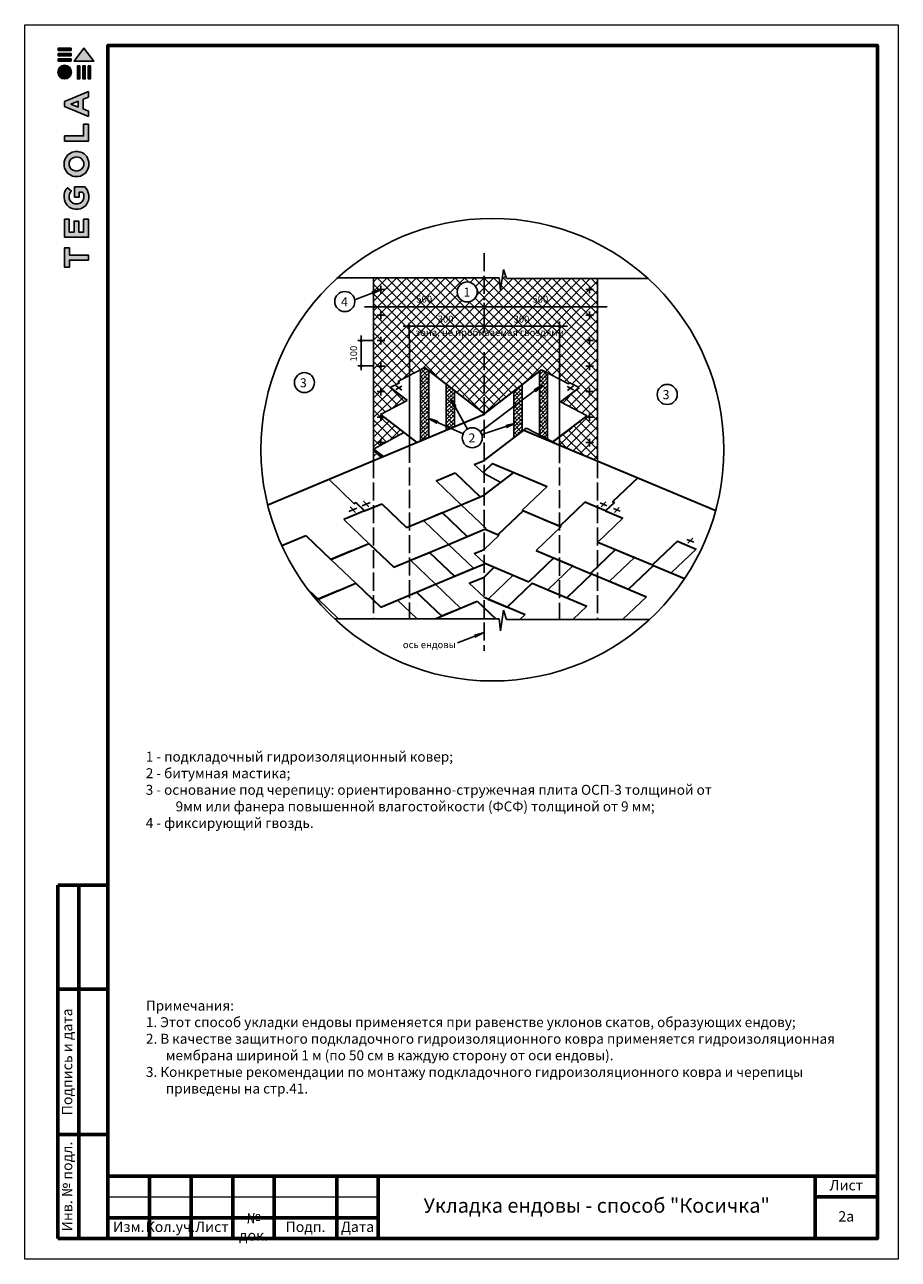
# Model space of a CAD drawing. Units: millimetres. Extents: x -3332883 to 40920555, y -16353787 to 572417.
# Drawn here: x 497574 to 526639, y 356037 to 397142 of the extents above; entities that cross this region are included whole.
import ezdxf
from ezdxf.enums import TextEntityAlignment as Align

# ---------------------------------------------------------------- set-up
doc = ezdxf.new("R2010")
doc.units = ezdxf.units.MM
doc.linetypes.add('ACAD_ISO02W100', pattern=[15, 12, -3])
for name, color, linetype in [('bitustik', 7, 'Continuous'), ('Gidro', 252, 'Continuous'), ('черепица', 101, 'Continuous')]:
    doc.layers.add(name, color=color, linetype=linetype)
doc.layers.add('Layer1', color=7, linetype='Continuous', plot=False)
doc.layers.add('Внутренняя рамка', color=7, linetype='Continuous', lineweight=60)
doc.layers.add('Граница чертежа на печать', color=7, linetype='Continuous', lineweight=15)
doc.styles.add('GOST-2.304_Type-B', font='txt', dxfattribs={"height": 22.5})
doc.styles.add('GOST-2.304_Type-B_shrink', font='txt', dxfattribs={"width": 0.8})
doc.styles.get("Standard").update_dxf_attribs({"font": 'isocpeur.TTF'})
doc.styles.add('Тех карта', font='isocpeur.TTF', dxfattribs={"height": 265})
pattern_1 = [(45, (192894.2, 311092.08), (-62.352557, 62.352557), []), (135, (192894.2, 311092.08), (-187.05767, 62.352557), [220.44958, -132.26975])]
pattern_2 = [(45, (53766.71, 274940.84), (-161.3679, 161.3679), []), (135, (53766.71, 274940.84), (-161.3679, -161.3679), [])]

# ---------------------------------------------------------------- blocks, each defined once
blk = doc.blocks.new('Tegola_Logo_Main_Grey_Vert')
at = {"true_color": 0x636466}
h = blk.add_hatch(color=251, dxfattribs=at)
h.dxf.hatch_style = 1
h.paths.add_polyline_path([(-3.79, -2.49), (-3.8, -2.5), (0, -2.5), (-1.9, 0)])
h = blk.add_hatch(color=251, dxfattribs=at)
h.dxf.hatch_style = 1
h.paths.add_polyline_path([(-4.37, -0.45), (-4.37, -0.03), (-6.87, -0.03), (-6.87, -0.45)])
h = blk.add_hatch(color=251, dxfattribs=at)
h.dxf.hatch_style = 1
h.paths.add_polyline_path([(-4.37, -1.49), (-4.37, -1.07), (-6.87, -1.07), (-6.87, -1.49)])
h = blk.add_hatch(color=251, dxfattribs=at)
h.dxf.hatch_style = 1
h.paths.add_polyline_path([(-4.37, -2.5), (-4.37, -2.08), (-6.87, -2.08), (-6.87, -2.5)])
h = blk.add_hatch(color=251, dxfattribs=at)
h.dxf.hatch_style = 1
h.paths.add_polyline_path([(-6.93, -4.62, 1), (-4.31, -4.62, 1)])
h = blk.add_hatch(color=251, dxfattribs=at)
h.dxf.hatch_style = 1
h.paths.add_polyline_path([(-2.71, -3.4), (-3.16, -3.39), (-3.16, -5.92), (-2.71, -5.92)])
h = blk.add_hatch(color=251, dxfattribs=at)
h.dxf.hatch_style = 1
h.paths.add_polyline_path([(-2.11, -5.92), (-1.67, -5.92), (-1.67, -3.4), (-2.11, -3.39)])
h = blk.add_hatch(color=251, dxfattribs=at)
h.dxf.hatch_style = 1
h.paths.add_polyline_path([(-1.09, -5.92), (-0.65, -5.92), (-0.65, -3.4), (-1.09, -3.39)])
h = blk.add_hatch(color=251, dxfattribs=at)
h.dxf.hatch_style = 1
h.paths.add_polyline_path([(-5.65, -10.3), (-5.65, -11.23), (-1.05, -13.18), (-1.05, -12.14), (-2.09, -11.72), (-2.09, -9.86), (-1.05, -9.43), (-1.05, -8.38)])
h.paths.add_polyline_path([(-2.99, -10.23), (-2.99, -11.36), (-4.4, -10.78)], flags=16)
h = blk.add_hatch(color=251, dxfattribs=at)
h.dxf.hatch_style = 1
h.paths.add_polyline_path([(-1.04, -14.67), (-1.98, -14.67), (-1.98, -16.91), (-5.64, -16.91), (-5.64, -17.92), (-1.04, -17.92)])
h = blk.add_hatch(color=251, dxfattribs=at)
h.dxf.hatch_style = 1
h.paths.add_polyline_path([(-1, -22.74, 0.048954), (-1, -21.92, 0.336116), (-2.87, -19.94, 0.043085), (-3.83, -19.94, 0.307788), (-5.7, -21.89, 0.031863), (-5.7, -22.74, 0.332727), (-3.74, -24.71, 0.047195), (-2.95, -24.71, 0.339831)])
h.paths.add_polyline_path([(-3.06, -23.65, -0.083292), (-3.58, -23.65, -0.315277), (-4.76, -22.54, -0.046642), (-4.76, -22.07, -0.320494), (-3.59, -20.98, -0.079329), (-3.1, -20.98, -0.322298), (-1.96, -22.01, -0.135203), (-1.96, -22.57, -0.294804)], flags=16)
h = blk.add_hatch(color=251, dxfattribs=at)
h.dxf.hatch_style = 1
h.paths.add_polyline_path([(-0.98, -28.25, 0.140461), (-1.72, -26.71), (-3.72, -26.71), (-3.72, -28.69), (-2.82, -28.69), (-2.82, -27.71), (-2.19, -27.71, -0.124078), (-1.92, -28.35, -0.058778), (-1.92, -28.84, -0.334179), (-3.06, -29.96), (-3.63, -29.96, -0.295275), (-4.76, -28.91, -0.041787), (-4.76, -28.36, -0.136359), (-4.31, -27.52), (-5.08, -26.87, 0.175862), (-5.68, -28.18, 0.041899), (-5.69, -28.8, 0.380994), (-3.56, -31.02), (-3.04, -31.02, 0.173864), (-1.69, -30.41, 0.189655), (-0.98, -28.92, 0.045529)])
h = blk.add_hatch(color=251, dxfattribs=at)
h.dxf.hatch_style = 1
h.paths.add_polyline_path([(-1.01, -36.42), (-1.01, -32.95), (-1.99, -32.95), (-1.99, -35.41), (-2.91, -35.41), (-2.91, -33.28), (-3.82, -33.28), (-3.82, -35.4), (-4.74, -35.4), (-4.74, -32.95), (-5.64, -32.95), (-5.64, -36.42), (-5.63, -36.42)])
h = blk.add_hatch(color=251, dxfattribs=at)
h.dxf.hatch_style = 1
h.paths.add_polyline_path([(-4.7, -39.84), (-4.7, -38.44), (-5.64, -38.44), (-5.64, -42.17), (-5.63, -42.17), (-4.7, -42.17), (-4.7, -40.81), (-1.04, -40.81), (-1.04, -39.84)])
at = {"color": 251, "true_color": 0x636466}
for points in [[(-3.79, -2.49), (-1.9, 0), (0, -2.5), (-3.8, -2.5), (-3.79, -2.49)], [(-4.37, -0.03), (-6.87, -0.03), (-6.87, -0.45), (-4.37, -0.45), (-4.37, -0.03)], [(-4.37, -1.07), (-6.87, -1.07), (-6.87, -1.49), (-4.37, -1.49), (-4.37, -1.07)], [(-4.37, -2.08), (-6.87, -2.08), (-6.87, -2.5), (-4.37, -2.5), (-4.37, -2.08)], [(-3.16, -3.39), (-3.16, -5.92), (-2.71, -5.92), (-2.71, -3.4), (-3.16, -3.39)], [(-2.11, -3.39), (-2.11, -5.92), (-1.67, -5.92), (-1.67, -3.4), (-2.11, -3.39)], [(-1.09, -3.39), (-1.09, -5.92), (-0.65, -5.92), (-0.65, -3.4), (-1.09, -3.39)], [(-1.05, -13.18), (-1.05, -12.14), (-2.09, -11.72), (-2.09, -9.86), (-1.05, -9.43), (-1.05, -8.38), (-5.65, -10.3), (-5.65, -11.23), (-1.05, -13.18)], [(-2.99, -11.36), (-4.4, -10.78), (-2.99, -10.23), (-2.99, -11.36)], [(-5.64, -17.91), (-5.64, -16.91), (-1.98, -16.91), (-1.98, -14.67), (-1.04, -14.67), (-1.04, -17.92), (-5.64, -17.92)], [(-5.63, -36.42), (-1.01, -36.42), (-1.01, -32.95), (-1.99, -32.95), (-1.99, -35.41), (-2.91, -35.41), (-2.91, -33.28), (-3.82, -33.28), (-3.82, -35.4), (-4.74, -35.4), (-4.74, -32.95), (-5.64, -32.95), (-5.64, -36.42), (-5.63, -36.42)], [(-5.63, -42.17), (-4.7, -42.17), (-4.7, -40.81), (-1.04, -40.81), (-1.04, -39.84), (-4.7, -39.84), (-4.7, -38.44), (-5.64, -38.44), (-5.64, -42.17), (-5.63, -42.17)]]:
    blk.add_lwpolyline(points, dxfattribs=at)
for points in [[(-5.7, -22.74, -0.031863), (-5.7, -21.89, -0.307788), (-3.83, -19.94, -0.043085), (-2.87, -19.94, -0.336116), (-1, -21.92, -0.048954), (-1, -22.74, -0.339831), (-2.95, -24.71, -0.047195), (-3.74, -24.71, -0.332727), (-5.7, -22.74)], [(-4.76, -22.54, -0.046642), (-4.76, -22.07, -0.320494), (-3.59, -20.98, -0.079329), (-3.1, -20.98, -0.322298), (-1.96, -22.01, -0.135203), (-1.96, -22.57, -0.294804), (-3.06, -23.65, -0.083292), (-3.58, -23.65, -0.315277), (-4.76, -22.54)], [(-0.98, -28.92, 0.045529), (-0.98, -28.25, 0.140461), (-1.72, -26.71), (-3.72, -26.71), (-3.72, -28.69), (-2.82, -28.69), (-2.82, -27.71), (-2.19, -27.71, -0.124078), (-1.92, -28.35, -0.058778), (-1.92, -28.84, -0.334179), (-3.06, -29.96), (-3.63, -29.96, -0.295275), (-4.76, -28.91, -0.041787), (-4.76, -28.36, -0.136359), (-4.31, -27.52), (-5.08, -26.87, 0.175862), (-5.68, -28.18, 0.041899), (-5.69, -28.8, 0.380994), (-3.56, -31.02), (-3.04, -31.02, 0.173864), (-1.69, -30.41, 0.189655), (-0.98, -28.92)]]:
    blk.add_lwpolyline(points, format="xyb", dxfattribs=at)
blk.add_circle((-5.62, -4.62), 1.31, dxfattribs=at)
blk = doc.blocks.new('*T88')
at = {"layer": 'Граница чертежа на печать', "color": 0, "linetype": 'Continuous', "lineweight": 60, "transparency": 16777216}
for p, q in [((0, 0), (25604, 0)), ((0, 0), (0, -2076)), ((1384, 0), (1384, -2076)), ((2768, 0), (2768, -2076)), ((4152, 0), (4152, -2076)), ((5536, 0), (5536, -2076)), ((7612, 0), (7612, -2076)), ((8996, 0), (8996, -2076)), ((23528, 0), (23528, -2076)), ((25604, 0), (25604, -2076)), ((23528, -692), (25604, -692)), ((0, -1384), (8996, -1384)), ((0, -2076), (25604, -2076))]:
    blk.add_line(p, q, dxfattribs=at)
at = {"layer": 'Граница чертежа на печать', "color": 0, "linetype": 'Continuous', "transparency": 16777216}
blk.add_line((0, -692), (8996, -692), dxfattribs=at)
at = {"layer": 'Граница чертежа на печать', "color": 0, "linetype": 'Continuous', "transparency": 16777216, "attachment_point": 5}
for s, insert, char_height, width, style in [('Лист', (24566, -346), 346, 1799.22, 'GOST-2.304_Type-B'), ('Укладка ендовы - способ "Косичка"', (16262, -1038), 484.41, 14255.36, 'GOST-2.304_Type-B'), ('№ док.', (4844, -1730), 346, 1245.61, 'GOST-2.304_Type-B_shrink'), ('2а', (24566, -1384), 346, 1799.22, 'GOST-2.304_Type-B'), ('Изм.', (692, -1730), 346, 1107.21, 'GOST-2.304_Type-B'), ('Кол.уч.', (2076, -1730), 346, 1245.61, 'GOST-2.304_Type-B_shrink'), ('Лист', (3460, -1730), 346, 1107.21, 'GOST-2.304_Type-B'), ('Подп.', (6574, -1730), 346, 1799.22, 'GOST-2.304_Type-B'), ('Дата', (8304, -1730), 346, 1107.21, 'GOST-2.304_Type-B_shrink')]:
    blk.add_mtext(s, dxfattribs=dict(at, insert=insert, char_height=char_height, width=width, style=style))
blk = doc.blocks.new('*T89')
at = {"layer": 'Граница чертежа на печать', "color": 0, "linetype": 'Continuous', "lineweight": 60, "transparency": 16777216}
for p, q in [((0, 0), (1661, 0)), ((0, 0), (0, -11764)), ((692, 0), (692, -11764)), ((1661, 0), (1661, -11764)), ((0, -3460), (1661, -3460)), ((0, -8304), (1661, -8304)), ((0, -11764), (1661, -11764))]:
    blk.add_line(p, q, dxfattribs=at)
at = {"layer": 'Граница чертежа на печать', "color": 0, "linetype": 'Continuous', "transparency": 16777216, "char_height": 346, "attachment_point": 5, "rotation": 90, "style": 'GOST-2.304_Type-B'}
for s, insert, width in [('Подпись и дата', (346, -5882), 4567.25), ('Инв. № подл.', (346, -10034), 3183.24)]:
    blk.add_mtext(s, dxfattribs=dict(at, insert=insert, width=width))
blk = doc.blocks.new('A$C183416D3')
h = blk.add_hatch()
h.set_pattern_fill('ANSI31', scale=0.11, angle=27.3996, style=0)
h.set_pattern_definition([(222.2342343, (-52.719377, 270.051072), (-0.00924224265, 0.01018054276), [])])
h.paths.add_polyline_path([(3.39, 5.16), (3.94, 4.77), (5.44, 7.43)])
at = {"color": 7}
blk.add_line((5.44, 7.43), (0, 0), dxfattribs=at)

msp = doc.modelspace()

# ---------------------------------------------------------------- hatches: boundary and pattern name
h = msp.add_hatch()
h.set_pattern_fill('ANSI31', scale=11.085452, style=0)
h.set_pattern_definition([(45, (492874.795, 362271.4657), (-0.97982482, 0.97982482), [])])
edge = h.paths.add_edge_path()
edge.add_arc((509179.007, 387747.085), 26.277, 0, 360)
h = msp.add_hatch()
h.set_pattern_fill('ANSI31', scale=11.085452, style=0)
h.set_pattern_definition([(45, (496552.7944, 362271.4657), (-0.97982482, 0.97982482), [])])
edge = h.paths.add_edge_path()
edge.add_arc((512857.006, 387747.085), 26.277, 0, 360)
h = msp.add_hatch()
h.set_pattern_fill('ANSI31', scale=11.085452, style=0)
h.set_pattern_definition([(45, (500326.7425, 362271.4657), (-0.97982482, 0.97982482), [])])
edge = h.paths.add_edge_path()
edge.add_arc((516630.954, 387747.085), 26.277, 0, 360)
h = msp.add_hatch()
h.set_pattern_fill('ANSI31', scale=11.085452, style=0)
h.set_pattern_definition([(45, (494067.605, 361621.9465), (-0.97982482, 0.97982482), [])])
edge = h.paths.add_edge_path()
edge.add_arc((510371.817, 387097.565), 26.277, 0, 360)
h = msp.add_hatch()
h.set_pattern_fill('ANSI31', scale=11.085452, style=0)
h.set_pattern_definition([(45, (496555.388, 361621.9465), (-0.97982482, 0.97982482), [])])
edge = h.paths.add_edge_path()
edge.add_arc((512859.6, 387097.565), 26.277, 0, 360)
h = msp.add_hatch()
h.set_pattern_fill('ANSI31', scale=11.085452, style=0)
h.set_pattern_definition([(45, (499061.8647, 361621.9465), (-0.97982482, 0.97982482), [])])
edge = h.paths.add_edge_path()
edge.add_arc((515366.076, 387097.565), 26.277, 0, 360)
h = msp.add_hatch()
h.set_pattern_fill('ANSI31', scale=11.085452, style=0)
h.set_pattern_definition([(45, (492462.2359, 361147.664), (-0.97982482, 0.97982482), [])])
edge = h.paths.add_edge_path()
edge.add_arc((508766.448, 386623.283), 26.277, 0, 360)
h = msp.add_hatch()
h.set_pattern_fill('ANSI31', scale=11.085452, style=0)
h.set_pattern_definition([(45, (492462.2359, 360304.951), (-0.97982482, 0.97982482), [])])
edge = h.paths.add_edge_path()
edge.add_arc((508766.448, 385780.57), 26.277, 0, 360)
h = msp.add_hatch()
h.set_pattern_fill('ANSI31', scale=11.085465, angle=10.5612225, style=0)
h.set_pattern_definition([(205.3958736, (516848.8312, 412170.9356), (-0.594278, 1.251779226), [])])
h.paths.add_polyline_path([(514527.822, 384982.323), (514569.541, 384929.133), (514791.849, 385142.198)])
h = msp.add_hatch()
h.set_pattern_fill('ANSI31', scale=11.085465, angle=92.7511057, style=0)
h.set_pattern_definition([(287.585757, (485236.5433, 390412.9465), (-1.32092429, -0.41866048), [])])
h.paths.add_polyline_path([(511857.547, 384418.793), (511915.913, 384452.897), (511735.034, 384702.097)])
h = msp.add_hatch()
h.set_pattern_fill('ANSI31', scale=11.085465, angle=129.508431, style=0)
h.set_pattern_definition([(324.343082, (486370.6244, 372748.1192), (-0.807756816, -1.125898085), [])])
h.paths.add_polyline_path([(511285.832, 383876.468), (511312.185, 383938.719), (511018.141, 384030.129)])
h = msp.add_hatch()
h.set_pattern_fill('ANSI31', scale=11.085465, angle=-7.7712088, style=0)
h.set_pattern_definition([(187.0634423, (524340.9581, 408876.3097), (-0.17039508, 1.37516657), [])])
h.paths.add_polyline_path([(513586.117, 383797.611), (513608.989, 383733.999), (513887.029, 383866.328)])
at = {"layer": 'bitustik'}
h = msp.add_hatch(dxfattribs=at)
h.set_pattern_fill('ANSI38', color=256, scale=705.438654, style=0)
h.set_pattern_definition(pattern_1)
h.paths.add_polyline_path([(510742.689, 383286.966), (511016.658, 383402.022), (511016.991, 385625.61), (510883.924, 385728.581), (510743.044, 385654.43)])
h.paths.add_polyline_path([(511594.581, 383775.258), (511744.975, 383707.887), (511868.509, 383759.767), (511868.66, 384966.566), (511594.792, 385178.492)])
h.paths.add_polyline_path([(511594.562, 383644.72), (511744.975, 383707.887), (511594.581, 383775.258)])
h = msp.add_hatch(dxfattribs=at)
h.set_pattern_fill('ANSI38', color=256, scale=705.438654, style=0)
h.set_pattern_definition(pattern_1)
h.paths.add_polyline_path([(514119.435, 384633.102), (513845.553, 384427.3), (513845.633, 383786.549), (514119.58, 383671.501)])
h.paths.add_polyline_path([(513845.633, 383786.549), (513845.682, 383393.911), (514119.59, 383603.652), (514119.58, 383671.501)])
h.paths.add_polyline_path([(514119.358, 385150.153), (513845.489, 384938.565), (513845.553, 384427.3), (514119.435, 384633.102)])
h.paths.add_polyline_path([(514971.118, 385547.271), (514770.228, 385653.008), (514697.159, 385596.556), (514697.475, 383486.135), (514971.448, 383341.931)])
at = {"layer": 'Gidro'}
h = msp.add_hatch(dxfattribs=at)
h.set_pattern_fill('ANSI37', color=252, scale=1825.669395, style=0)
h.set_pattern_definition(pattern_2)
h.paths.add_polyline_path([(516632.128, 382616.328), (516632.128, 382648.411), (516631.245, 382648.411), (516631.245, 384252.768), (516097.439, 384216.701), (516284.539, 384118.223), (515365.774, 383414.651), (515365.774, 383148.148)])
h.paths.add_polyline_path([(516021.737, 385060.271), (515399.719, 384583.942), (516097.439, 384216.701), (516631.245, 384252.768), (516631.245, 387720.81, -0.473874127), (516605.142, 387752.002), (512882.819, 387752.002, -0.469715516), (512857.073, 387720.808), (512857.073, 387123.72, -0.387535885), (512885.412, 387102.483), (515340.264, 387102.483, -0.910042424), (515392.353, 387097.565, -0.417587072), (515365.774, 387071.29), (515365.774, 385339.546), (515661.291, 385184.002), (515712.359, 385223.11)], flags=17)
h.paths.add_polyline_path([(514770.228, 385653.008), (515365.774, 385339.546), (515365.774, 387071.29, -0.466981226), (515340.264, 387102.483), (512885.412, 387102.483, -1.208489645), (512833.787, 387102.483), (510397.629, 387102.483, -0.48404956), (510370.656, 387071.314), (510372.473, 386124.705), (510373.749, 385460.054), (510883.924, 385728.581), (512857.073, 384201.706), (512879.529, 384192.275)], flags=17)
h.paths.add_polyline_path([(516605.142, 387752.002, -0.36322007), (516631.245, 387773.36), (516631.245, 388689.333), (513607.902, 388689.333), (513506.704, 388993.364), (513408.205, 388302.884), (513357.194, 388711.561), (509182.591, 388711.561), (509182.591, 388229.286), (509424.541, 388322.229), (509424.541, 388322.698), (509425.761, 388322.698), (509182.591, 388229.286), (509182.591, 387773.116, -0.32189982), (509204.819, 387752.002), (512831.194, 387752.002, -0.827477013), (512882.819, 387752.002)])
h.paths.add_polyline_path([(511962.591, 388243.311, -1), (512629.075, 388243.311, -1)], flags=16)
h.paths.add_polyline_path([(509182.591, 383436.439), (509875.622, 383389.614), (510191.795, 383562.936), (509519.408, 384080.569), (509424.614, 384080.569), (509424.614, 384153.546), (509411.346, 384163.76), (510296.166, 384629.48), (509736.584, 385060.271), (510043.828, 385220.338), (509992.86, 385259.576), (510883.924, 385728.581), (512857.073, 384201.706), (512879.529, 384192.275), (514770.228, 385653.008), (515365.774, 385339.546), (515365.774, 387071.29, -0.410848081), (515339.8, 387097.565, -1), (515392.353, 387097.565, -0.417587072), (515365.774, 387071.29), (515365.774, 385339.546), (515661.291, 385184.002), (515712.359, 385223.11), (516021.737, 385060.271), (515399.719, 384583.942), (516097.439, 384216.701), (516631.245, 384252.768), (516631.245, 387720.81, -0.473874127), (516605.142, 387752.002), (512882.819, 387752.002, -0.469715516), (512857.073, 387720.808), (512857.073, 387123.72, -0.44271338), (512885.876, 387097.565, -1), (512833.323, 387097.565, -0.386276739), (512857.073, 387123.72), (512857.073, 387720.808, -0.471264824), (512831.194, 387752.002), (509204.819, 387752.002, -0.429352402), (509182.591, 387721.054)])
h.paths.add_polyline_path([(510345.54, 387097.565, -1), (510398.093, 387097.565, -1)], flags=16)
h.paths.add_polyline_path([(513778.779, 387160.242), (514421.477, 387160.722), (514421.208, 387520.197), (513778.51, 387519.717)], flags=24)
h.paths.add_polyline_path([(510489.737, 386627.518), (515264.191, 386631.088), (515263.836, 387105.964), (510489.382, 387102.393)], flags=25)
h.paths.add_polyline_path([(514406.621, 387826.325), (515049.319, 387826.806), (515049.05, 388186.281), (514406.352, 388185.8)], flags=24)
h.paths.add_polyline_path([(512079.371, 387995.993), (512531.964, 387995.993), (512531.964, 388543.536), (512079.371, 388543.536)], flags=8)
h.paths.add_polyline_path([(510544.235, 387826.325), (511186.932, 387826.806), (511186.664, 388186.281), (510543.966, 388185.8)], flags=24)
h.paths.add_polyline_path([(511255.174, 387160.242), (511897.872, 387160.722), (511897.603, 387520.197), (511254.905, 387519.717)], flags=25)
h = msp.add_hatch(dxfattribs=at)
h.set_pattern_fill('ANSI37', color=252, scale=1825.669395, style=0)
h.set_pattern_definition(pattern_2)
h.paths.add_polyline_path([(514770.228, 385653.008), (515365.774, 385339.546), (515365.774, 387071.29, -0.466981226), (515340.264, 387102.483), (512885.412, 387102.483, -1.208489645), (512833.787, 387102.483), (510397.629, 387102.483, -0.48404956), (510370.656, 387071.314), (510372.473, 386124.705), (510373.749, 385460.054), (510883.924, 385728.581), (512857.073, 384201.706), (512879.529, 384192.275)])
h.paths.add_polyline_path([(515365.774, 385339.546), (515661.291, 385184.002), (515712.359, 385223.11), (516021.737, 385060.271), (515399.719, 384583.942), (516097.439, 384216.701), (516631.245, 384252.768), (516631.245, 387720.81, -0.473874127), (516605.142, 387752.002), (512882.819, 387752.002, -0.469715516), (512857.073, 387720.808), (512857.073, 387123.72, -0.387535885), (512885.412, 387102.483), (515340.264, 387102.483, -0.910042424), (515392.353, 387097.565, -0.417587072), (515365.774, 387071.29)])
h.paths.add_polyline_path([(509182.591, 383011.022), (509183.589, 383010.25), (509875.622, 383389.614), (509182.591, 383436.439)])
h.paths.add_polyline_path([(510489.737, 386627.518), (515264.191, 386631.088), (515263.836, 387105.964), (510489.382, 387102.393)], flags=9)
h.paths.add_polyline_path([(513778.779, 387160.242), (514421.477, 387160.722), (514421.208, 387520.197), (513778.51, 387519.717)], flags=24)

# ---------------------------------------------------------------- linework, layer by layer
at = {"color": 7, "linetype": 'ACAD_ISO02W100', "ltscale": 50}
for p, q in [((512857.073, 389532.711), (512857.073, 387967.354)), ((512857.073, 386237.142), (512857.073, 376295.69)), ((510378.183, 383150.513), (510378.183, 377366.246)), ((515365.774, 383148.148), (515365.774, 377344.018)), ((509182.591, 382648.411), (509182.591, 377366.246)), ((516632.128, 382648.411), (516632.128, 377366.246))]:
    msp.add_line(p, q, dxfattribs=at)
at = {"color": 7}
for p, q in [((513506.704, 388993.364), (513408.205, 388302.884)), ((513607.902, 388689.333), (513506.704, 388993.364)), ((513357.194, 388711.561), (507980.124, 388711.561)), ((513408.205, 388302.884), (513357.194, 388711.561)), ((518313.99, 388689.333), (513607.902, 388689.333)), ((509302.301, 388322.698), (509556.57, 388322.698)), ((509424.541, 388444.938), (509424.541, 388190.669)), ((516241.003, 388322.698), (516495.272, 388322.698)), ((516363.243, 388444.938), (516363.243, 388190.669)), ((508874.717, 387752.002), (516948.415, 387752.002)), ((512857.073, 387884.927), (512857.073, 386889.68)), ((509302.301, 387474.076), (509556.57, 387474.076)), ((509424.541, 387596.316), (509424.541, 387342.047)), ((515365.774, 387256.36), (515365.774, 383148.148)), ((516241.003, 387474.076), (516495.272, 387474.076)), ((516363.243, 387596.316), (516363.243, 387342.047)), ((510169.491, 387102.483), (515629.459, 387102.483)), ((509171.77, 386626.493), (508662.379, 386626.493)), ((508766.839, 386789.593), (508766.839, 385638.3)), ((509302.301, 386625.453), (509556.57, 386625.453)), ((509424.541, 386747.694), (509424.541, 386493.425)), ((516241.003, 386625.453), (516495.272, 386625.453)), ((516363.243, 386747.694), (516363.243, 386493.425)), ((510372.473, 386124.765), (510378.183, 383150.513)), ((509171.77, 385782.212), (508662.379, 385782.212)), ((509302.301, 385776.831), (509556.57, 385776.831)), ((509424.541, 385899.071), (509424.541, 385644.803)), ((516241.003, 385776.831), (516495.272, 385776.831)), ((516363.243, 385899.071), (516363.243, 385644.803)), ((509302.301, 384928.209), (509556.57, 384928.209)), ((509424.541, 385050.449), (509424.541, 384796.18)), ((509920.933, 384997.687), (510126.023, 385106.332)), ((510121.712, 384976.999), (509925.245, 385127.02)), ((514773.343, 385124.461), (512731.008, 383589.808)), ((515626.485, 385100.265), (515835.802, 384989.215)), ((515633.594, 384968.662), (515828.692, 385120.818)), ((516241.003, 384928.209), (516495.272, 384928.209)), ((516363.243, 385050.449), (516363.243, 384796.18)), ((511739.581, 384691.583), (512302.468, 383680.765)), ((509302.374, 384080.569), (509519.408, 384080.569)), ((509424.614, 384202.81), (509424.614, 384170.744)), ((509424.614, 384153.546), (509424.614, 383948.541)), ((511042.619, 384022.52), (512158.964, 383522.434)), ((516241.076, 384080.569), (516495.344, 384080.569)), ((516363.316, 384202.81), (516363.316, 383948.541)), ((513875.862, 383863.778), (512780.603, 383495.405)), ((509302.374, 383231.947), (509556.643, 383231.947)), ((509424.614, 383354.187), (509424.614, 383142.377)), ((516241.076, 383231.947), (516495.344, 383231.947)), ((516363.316, 383354.187), (516363.316, 383099.918)), ((516621.874, 382651.804), (516631.245, 382661.176)), ((508575.716, 380901.548), (508397.888, 381085.375)), ((508804.268, 381127.187), (509068.842, 381237.494)), ((509025.469, 381090.426), (508847.641, 381274.254)), ((516940.968, 381127.459), (516716.894, 381220.466)), ((516750.996, 381090.43), (516908.779, 381259.545)), ((517194.843, 380904.031), (517352.626, 381073.146)), ((508354.515, 380938.308), (508619.089, 381048.615)), ((517384.815, 380941.06), (517160.741, 381034.068)), ((519831.13, 379913.702), (519607.056, 380006.71)), ((519641.158, 379876.673), (519798.941, 380045.788)), ((513357.194, 377366.246), (507876.575, 377366.246)), ((513408.205, 376957.569), (513357.194, 377366.246)), ((513506.704, 377648.049), (513408.205, 376957.569)), ((513607.902, 377344.018), (513506.704, 377648.049)), ((518369.098, 377344.018), (513607.902, 377344.018))]:
    msp.add_line(p, q, dxfattribs=at)
at = {"color": 7, "linetype": 'Continuous'}
msp.add_line((510370.382, 387214.401), (510372.473, 386124.705), dxfattribs=at)
msp.add_circle((513134.777, 382991.385), 7700.056)
at = {"color": 7}
for centre, radius in [((512295.833, 388243.311), 333.242), ((508223.728, 387924.761), 333.242), ((509179.007, 387747.085), 26.277), ((512857.006, 387747.085), 26.277), ((516630.954, 387747.085), 26.277), ((510371.817, 387097.565), 26.277), ((512859.6, 387097.565), 26.277), ((515366.076, 387097.565), 26.277), ((508766.448, 386623.283), 26.277), ((508766.448, 385780.57), 26.277), ((506880.32, 385225.154), 333.242), ((518949.864, 384830.959), 333.242), ((512464.596, 383389.621), 333.242)]:
    msp.add_circle(centre, radius, dxfattribs=at)
at = {"layer": 'bitustik'}
for p, q in [((510743.044, 385654.43), (510742.689, 383286.966)), ((511016.991, 385625.914), (511016.658, 383402.022)), ((514697.159, 385596.556), (514697.475, 383486.135)), ((511594.792, 385178.492), (511594.562, 383644.72)), ((511594.741, 384702.875), (511594.741, 385178.741)), ((514971.118, 385547.271), (514971.448, 383341.931)), ((511868.509, 383759.767), (511868.66, 384966.729)), ((513845.682, 383393.911), (513845.489, 384938.565)), ((514119.358, 385150.153), (514119.59, 383603.652))]:
    msp.add_line(p, q, dxfattribs=at)
at = {"layer": 'Gidro', "color": 252}
for p, q in [((509182.591, 388711.561), (509182.591, 382648.411)), ((516631.245, 388689.333), (516631.245, 382648.411)), ((509182.591, 382970.708), (509437.244, 382738.729)), ((509320.925, 382903.976), (509182.591, 382771.221))]:
    msp.add_line(p, q, dxfattribs=at)
at = {"layer": 'Layer1', "color": 90, "linetype": 'Continuous'}
msp.add_line((512857.073, 384201.706), (512879.529, 384192.275), dxfattribs=at)
at = {"layer": 'Внутренняя рамка'}
msp.add_lwpolyline([(500342.248, 356728.846), (500342.248, 396450.436), (525946.757, 396450.436), (525946.757, 356728.846), (500342.248, 356728.846)], dxfattribs=at)
at = {"layer": 'Граница чертежа на печать'}
msp.add_lwpolyline([(497574.193, 356036.832), (497574.193, 397142.45), (526638.771, 397142.45), (526638.771, 356036.832), (497574.193, 356036.832)], dxfattribs=at)
at = {"layer": 'черепица', "color": 90, "linetype": 'Continuous'}
for p, q in [((509992.86, 385259.576), (510883.924, 385728.581)), ((510043.828, 385220.338), (509736.584, 385060.271)), ((515661.291, 385184.002), (515712.359, 385223.11)), ((515712.359, 385223.11), (516021.737, 385060.271)), ((510296.166, 384629.48), (509411.346, 384163.76)), ((515399.719, 384583.942), (516284.539, 384118.223)), ((510191.795, 383562.936), (509183.589, 383010.25)), ((514264.047, 383714.267), (515148.867, 383248.548)), ((515148.867, 383248.548), (515236.361, 383202.496)), ((512530.631, 382499.806), (512857.073, 382196.391)), ((507692.376, 382005.951), (508529.646, 381206.281)), ((511266.68, 381955.976), (512098.136, 381161.859)), ((512857.073, 382196.391), (513411.075, 381904.796)), ((517970.591, 382054.225), (517133.321, 381254.555)), ((514952.268, 381770.759), (514120.811, 380976.642)), ((508529.646, 381206.281), (508588.951, 381231.187)), ((508588.951, 381231.187), (508879.67, 380953.524)), ((512098.136, 381161.859), (512929.592, 380367.742)), ((517192.625, 381229.649), (516901.906, 380951.986)), ((517133.321, 381254.555), (517192.625, 381229.649)), ((508190.253, 380663.996), (509021.71, 379869.879)), ((517472.713, 380712.269), (516641.257, 379918.152)), ((510837.913, 380632.614), (511669.369, 379838.497)), ((515418.1, 380431.831), (514586.644, 379637.714)), ((511669.369, 379838.497), (512500.825, 379044.38)), ((513363.486, 380151.393), (512857.073, 379667.722)), ((512532.03, 379531.217), (512857.073, 379220.771)), ((519919.028, 379684.911), (519087.572, 378890.794)), ((507761.487, 379340.634), (508592.943, 378546.517)), ((510409.146, 379309.252), (511240.602, 378515.135)), ((515809.801, 379124.035), (514978.345, 378329.918)), ((517864.415, 379404.473), (517032.959, 378610.356)), ((513827.561, 378813.203), (512996.105, 378019.086)), ((511240.602, 378515.135), (512072.059, 377721.018)), ((512365.993, 378546.5), (512857.073, 378077.474)), ((507332.72, 378017.272), (508014.356, 377366.246)), ((509980.38, 377985.89), (510629.159, 377366.246)), ((516273.876, 377785.845), (515811.274, 377344.018)), ((518256.116, 378096.677), (517468.068, 377344.018)), ((514219.262, 377505.407), (514050.285, 377344.018))]:
    msp.add_line(p, q, dxfattribs=at)
at = {"layer": 'черепица', "color": 90, "linetype": 'Continuous', "lineweight": 30}
for p, q in [((512857.073, 384201.706), (510883.924, 385728.581)), ((512857.073, 384174.926), (514770.228, 385653.008)), ((509992.86, 385259.576), (510043.828, 385220.338)), ((509736.584, 385060.271), (510296.166, 384629.48)), ((516021.737, 385060.271), (515399.719, 384583.942)), ((505657.767, 381151.494), (512857.073, 384174.926)), ((509411.346, 384163.76), (510618.188, 383234.68)), ((515148.867, 383248.548), (516284.539, 384118.223)), ((512857.073, 382636.899), (514264.114, 383714.319)), ((514176.81, 383647.467), (517970.591, 382054.225)), ((515770.885, 383724.877), (515148.867, 383248.548)), ((509183.589, 383010.25), (509500.267, 382765.196)), ((512530.631, 382499.806), (512857.073, 382636.899)), ((513136.064, 382533.495), (512857.073, 382267.032)), ((513136.064, 382533.495), (514952.268, 381770.759)), ((511266.68, 381955.976), (511896.791, 382220.599)), ((511896.791, 382220.599), (512728.247, 381426.482)), ((512804.723, 382245.048), (512857.073, 382267.032)), ((512857.073, 381480.577), (513843.905, 382236.229)), ((517970.591, 382054.225), (517133.321, 381254.555)), ((517970.591, 382054.225), (520563.496, 380965.305)), ((512728.247, 381426.482), (512857.073, 381480.552)), ((508529.646, 381206.281), (508588.951, 381231.187)), ((508588.951, 381231.187), (508879.67, 380953.524)), ((508879.67, 380953.524), (509450.476, 381193.241)), ((509450.476, 381193.241), (510281.932, 380399.124)), ((510281.932, 380399.124), (512098.136, 381161.859)), ((512098.136, 381161.859), (512728.247, 381426.482)), ((516212.49, 381241.514), (515381.034, 380447.397)), ((516901.906, 380951.986), (516212.49, 381241.514)), ((517192.625, 381229.649), (516901.906, 380951.986)), ((517133.321, 381254.555), (517192.625, 381229.649)), ((508879.67, 380953.524), (508190.253, 380663.996)), ((510837.913, 380632.614), (511468.025, 380897.237)), ((511468.025, 380897.237), (512299.481, 380103.12)), ((514157.877, 380961.076), (513326.421, 380166.959)), ((514120.811, 380976.642), (515381.034, 380447.397)), ((514847.293, 380671.548), (515418.1, 380431.831)), ((516901.906, 380951.986), (517472.713, 380712.269)), ((511669.369, 379838.497), (512929.592, 380367.742)), ((512299.481, 380103.12), (512929.592, 380367.742)), ((512888.957, 380350.677), (513363.486, 380151.393)), ((506128.133, 379797.984), (506930.031, 380134.75)), ((506930.031, 380134.75), (507761.487, 379340.634)), ((507761.487, 379340.634), (509021.71, 379869.879)), ((508450.903, 379630.162), (509021.71, 379869.879)), ((509021.71, 379869.879), (509853.166, 379075.762)), ((509853.166, 379075.762), (511669.369, 379838.497)), ((516641.257, 379918.152), (518457.461, 379155.416)), ((519288.917, 379949.533), (518457.461, 379155.416)), ((519288.917, 379949.533), (519919.028, 379684.911)), ((508450.903, 379630.162), (507761.487, 379340.634)), ((510409.146, 379309.252), (511039.258, 379573.875)), ((511039.258, 379573.875), (511870.714, 378779.758)), ((512532.03, 379531.217), (512857.073, 379667.722)), ((514586.644, 379637.714), (516402.847, 378874.979)), ((517234.303, 379669.095), (516402.847, 378874.979)), ((517234.303, 379669.095), (517864.415, 379404.473)), ((511240.602, 378515.135), (512888.957, 379207.381)), ((511870.714, 378779.758), (512500.825, 379044.38)), ((512857.073, 379220.771), (514348.234, 378594.541)), ((513197.449, 379077.826), (512857.073, 378752.735)), ((513197.449, 379077.826), (513827.561, 378813.203)), ((515179.69, 379388.658), (514348.234, 378594.541)), ((515179.69, 379388.658), (515809.801, 379124.035)), ((518494.526, 379139.85), (517663.07, 378345.733)), ((518494.526, 379139.85), (519531.148, 378704.509)), ((512365.993, 378546.5), (512857.073, 378752.735)), ((516439.913, 378859.413), (515608.456, 378065.296)), ((516439.913, 378859.413), (518256.116, 378096.677)), ((517032.959, 378610.356), (517663.07, 378345.733)), ((519087.572, 378890.794), (519531.148, 378704.509)), ((507007.761, 378327.637), (507332.72, 378017.272)), ((507332.72, 378017.272), (508592.943, 378546.517)), ((508022.136, 378306.8), (507332.72, 378017.272)), ((508022.136, 378306.8), (508592.943, 378546.517)), ((508592.943, 378546.517), (509424.399, 377752.4)), ((509424.399, 377752.4), (511240.602, 378515.135)), ((509980.38, 377985.89), (510610.491, 378250.513)), ((510610.491, 378250.513), (511441.947, 377456.396)), ((514457.672, 378548.581), (513626.216, 377754.464)), ((514457.672, 378548.581), (516273.876, 377785.845)), ((514978.345, 378329.918), (515608.456, 378065.296)), ((511227.286, 377366.246), (512628.039, 377954.509)), ((512628.039, 377954.509), (513243.962, 377366.246)), ((512857.073, 378077.474), (514219.262, 377505.407)), ((512996.105, 378019.086), (513626.216, 377754.464)), ((511441.947, 377456.396), (512072.059, 377721.018))]:
    msp.add_line(p, q, dxfattribs=at)
at = {"layer": 'черепица'}
msp.add_line((515661.291, 385184.002), (514770.228, 385653.008), dxfattribs=at)

# ---------------------------------------------------------------- block references
at = {"xscale": 173.0034402238284, "yscale": 173.0034402238284, "zscale": 173.0034402238284}
msp.add_blockref('Tegola_Logo_Main_Grey_Vert', (499875.139, 396363.934), dxfattribs=at)
at = {"color": 7, "xscale": 100.7768399535635, "yscale": 100.7768399535635, "zscale": 100.7768399535635, "rotation": 327.2535820520079}
for p in [(508551.854, 387986.993), (511968.062, 376563.032)]:
    msp.add_blockref('A$C183416D3', p, dxfattribs=at)
for name, p in [('*T89', (498681.654, 368492.971)), ('*T88', (500342.472, 358804.863))]:
    msp.add_blockref(name, p)

# ---------------------------------------------------------------- texts
at = {"color": 7, "style": 'Тех карта'}
for s, p in [('4', (508098.523, 387768.7)), ('1', (512170.628, 388087.25)), ('3', (506729.481, 385069.093)), ('2', (512339.391, 383233.559))]:
    msp.add_text(s, height=300, dxfattribs=at).set_placement(p)
at = {"lineweight": 25, "style": 'Тех карта'}
for s, height, p in [('500', 230.8685, (510604.099, 387890.367)), ('500', 230.8685, (514466.485, 387890.367)), ('300', 230.8685, (511315.039, 387224.284)), ('300', 230.8685, (513838.644, 387224.284)), ('зона, не пробиваемая гвоздями', 230.86855, (510568.768, 386781.273))]:
    msp.add_text(s, height=height, dxfattribs=at).set_placement(p)
msp.add_text('100', height=230.8685, rotation=90, dxfattribs=at).set_placement((508633.699, 385927.858))
at = {"color": 7, "style": 'Тех карта'}
msp.add_text('3', height=300, rotation=360, dxfattribs=at).set_placement((518799.025, 384674.898))
at = {"lineweight": 25, "style": 'Тех карта'}
msp.add_text('ось ендовы', height=230.8685, dxfattribs=at).set_placement((511036.542, 376384.997), align=Align.CENTER)
at = {"lineweight": 25, "char_height": 331.330847, "attachment_point": 1}
for s, insert, width in [('\\pxql;1 - подкладочный гидроизоляционный ковер; \\P2 - битумная мастика; \\P\\pi-3,l3;3 - основание под черепицу: ориентированно-стружечная плита ОСП-3 толщиной от 9мм или фанера повышенной влагостойкости (ФСФ) толщиной от 9 мм; \\P\\pi0,l0;4 - фиксирующий гвоздь.', (501601.677, 372938.449), 19337.04049), ('Примечания:\\P1. Этот способ укладки ендовы применяется при равенстве уклонов скатов, образующих ендову;\\P\\pxi-2,l2;2. В качестве защитного подкладочного гидроизоляционного ковра применяется гидроизоляционная мембрана шириной 1 м (по 50 см в каждую сторону от оси ендовы).\\P3. Конкретные рекомендации по монтажу подкладочного гидроизоляционного ковра и черепицы приведены на стр.41.', (501606.847, 364650.114), 22974.36646)]:
    msp.add_mtext(s, dxfattribs=dict(at, insert=insert, width=width))

doc.saveas('drawing.dxf')
